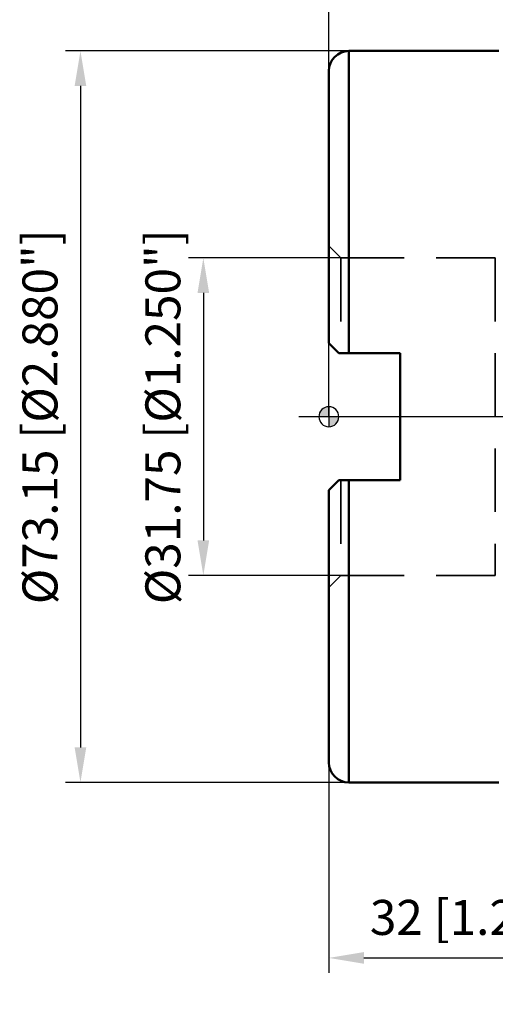
# Model space of a CAD drawing. Units: millimetres. Extents: x -31 to 95, y -59 to 101.
# Drawn here: x -31 to 17, y -59 to 40 of the extents above; entities that cross this region are included whole.
import ezdxf

# ---------------------------------------------------------------- set-up
doc = ezdxf.new("R2010")
doc.units = ezdxf.units.MM
doc.linetypes.add('CENTER', pattern=[50.8, 31.75, -6.35, 6.35, -6.35])
doc.linetypes.add('HIDDEN', pattern=[9.525, 6.35, -3.175])
for name, color, linetype, lineweight in [('1', 4, 'Continuous', 50), ('2', 7, 'Continuous', 25), ('4', 2, 'CENTER', 25), ('nocut', 7, 'Continuous', 25), ('sk2', 7, 'Continuous', 25), ('sk3', 1, 'HIDDEN', 35)]:
    doc.layers.add(name, color=color, linetype=linetype, lineweight=lineweight)
doc.styles.add('simplex', font='txt.shx', dxfattribs={"height": 3.5})
doc.dimstyles.new('\\M+18352\\M+18373\\M+1815B - ISO-25', dxfattribs={"dimscale": 0, "dimtxt": 3.5, "dimasz": 3.5, "dimexe": 1.5, "dimexo": 0, "dimgap": 2.3, "dimtad": 1, "dimdsep": 46, "dimtxsty": 'simplex', "dimcen": 0.09, "dimclrd": 256, "dimclre": 256, "dimclrt": 256, "dimadec": 0, "dimazin": 0, "dimtfac": 1, "dimtofl": 0, "dimtmove": 0, "dimatfit": 3, "dimfxl": 1, "dimtolj": 1, "dimlwd": -1, "dimlwe": -1, "dimarcsym": 0})

# ---------------------------------------------------------------- blocks, each defined once
blk = doc.blocks.new('zero block')
h = blk.add_hatch(color=7)
h.paths.add_polyline_path([(0, 1, 0.414214), (-1, 0), (0, 0)])
h.paths.add_polyline_path([(1, 0), (0, 0), (0, -1, 0.414214)])
at = {"color": 7, "ltscale": 0.2}
for p, q in [((0, -1), (0, 1)), ((-1, 0), (1, 0))]:
    blk.add_line(p, q, dxfattribs=at)
for start, end in [(90, 180), (0, 90), (180, 270), (270, 0)]:
    blk.add_arc((0, 0), 1, start, end, dxfattribs=at)
blk = doc.blocks.new('*D141')
at = {"layer": '2'}
for p, q in [((48, 38.168), (48, 64.272)), ((63.5, 36.79), (63.5, 64.272)), ((48, 62.772), (-5.017, 62.772)), ((60, 62.772), (51.5, 62.772))]:
    blk.add_line(p, q, dxfattribs=at)
for points in [[(51.5, 63.355), (51.5, 62.188), (48, 62.772)], [(60, 63.355), (60, 62.188), (63.5, 62.772)]]:
    blk.add_solid(points, dxfattribs=at)
at = {"layer": 'Defpoints', "color": 0}
for p in [(48, 62.772), (48, 38.168), (63.5, 36.79)]:
    blk.add_point(p, dxfattribs=at)
at = {"layer": '2', "insert": (19.742, 66.822), "char_height": 3.5, "attachment_point": 5, "style": 'simplex'}
blk.add_mtext('\\A1;15.5 [.610"](MAX)', dxfattribs=at)
blk = doc.blocks.new('*D143')
at = {"layer": 'Defpoints', "color": 0}
for p in [(2, 36.575), (-24.865, -36.575), (2, -36.575)]:
    blk.add_point(p, dxfattribs=at)
at = {"layer": 'sk2'}
for p, q in [((2, 36.575), (-26.365, 36.575)), ((-24.865, 33.075), (-24.865, -33.075)), ((2, -36.575), (-26.365, -36.575))]:
    blk.add_line(p, q, dxfattribs=at)
for points in [[(-25.449, 33.075), (-24.282, 33.075), (-24.865, 36.575)], [(-25.449, -33.075), (-24.282, -33.075), (-24.865, -36.575)]]:
    blk.add_solid(points, dxfattribs=at)
at = {"layer": 'sk2', "insert": (-30.665, 0), "char_height": 3.5, "attachment_point": 2, "rotation": 90, "style": 'simplex'}
blk.add_mtext('\\A1;%%c73.15 [%%c2.880"]', dxfattribs=at)
blk = doc.blocks.new('*D144')
at = {"layer": 'Defpoints', "color": 0}
for p in [(1.2, 15.875), (-12.565, -15.875), (1.2, -15.875)]:
    blk.add_point(p, dxfattribs=at)
at = {"layer": 'sk2'}
for p, q in [((1.2, 15.875), (-14.065, 15.875)), ((-12.565, 12.375), (-12.565, -12.375)), ((1.2, -15.875), (-14.065, -15.875))]:
    blk.add_line(p, q, dxfattribs=at)
for points in [[(-13.148, 12.375), (-11.981, 12.375), (-12.565, 15.875)], [(-13.148, -12.375), (-11.981, -12.375), (-12.565, -15.875)]]:
    blk.add_solid(points, dxfattribs=at)
at = {"layer": 'sk2', "insert": (-18.365, 0), "char_height": 3.5, "attachment_point": 2, "rotation": 90, "style": 'simplex'}
blk.add_mtext('\\A1;%%c31.75 [%%c1.250"]', dxfattribs=at)
blk = doc.blocks.new('*D145')
at = {"layer": '2'}
for p, q in [((0, 34.575), (0, 79.195)), ((63.5, 36.905), (63.5, 79.195)), ((60, 77.695), (3.5, 77.695))]:
    blk.add_line(p, q, dxfattribs=at)
for points in [[(3.5, 78.278), (3.5, 77.112), (0, 77.695)], [(60, 78.278), (60, 77.112), (63.5, 77.695)]]:
    blk.add_solid(points, dxfattribs=at)
at = {"layer": 'Defpoints', "color": 0}
for p in [(0, 77.695), (63.5, 36.905), (0, 34.575)]:
    blk.add_point(p, dxfattribs=at)
at = {"layer": '2', "insert": (31.75, 83.495), "char_height": 3.5, "attachment_point": 2, "style": 'simplex'}
blk.add_mtext('\\A1;63.5 [2.500"]', dxfattribs=at)
blk = doc.blocks.new('*D146')
at = {"layer": 'Defpoints', "color": 0}
for p in [(32, -15.7), (0, -16.5), (32, -54.12)]:
    blk.add_point(p, dxfattribs=at)
at = {"layer": 'sk2'}
for p, q in [((32, -15.7), (32, -55.62)), ((0, -16.5), (0, -55.62)), ((3.5, -54.12), (28.5, -54.12))]:
    blk.add_line(p, q, dxfattribs=at)
for points in [[(3.5, -53.537), (3.5, -54.703), (0, -54.12)], [(28.5, -53.537), (28.5, -54.703), (32, -54.12)]]:
    blk.add_solid(points, dxfattribs=at)
at = {"layer": 'sk2', "insert": (16, -48.32), "char_height": 3.5, "attachment_point": 2, "style": 'simplex'}
blk.add_mtext('\\A1;32 [1.260"]', dxfattribs=at)

msp = doc.modelspace()

# ---------------------------------------------------------------- linework, layer by layer
at = {"layer": '1'}
for p, q in [((2, 36.575), (17, 36.575)), ((2, 6.35), (2, 36.575)), ((0, 7.35), (0, 34.575)), ((0, 7.35), (1, 6.35)), ((1, 6.35), (7.14, 6.35)), ((7.14, 6.35), (7.14, -6.35)), ((1, -6.35), (0, -7.35)), ((7.14, -6.35), (1, -6.35)), ((2, -36.575), (2, -6.35)), ((0, -34.575), (0, -7.35)), ((2, -36.575), (17, -36.575))]:
    msp.add_line(p, q, dxfattribs=at)
for centre, start, end in [((2, 34.575), 90, 180), ((2, -34.575), 180, 270)]:
    msp.add_arc(centre, 2, start, end, dxfattribs=at)
at = {"layer": '4'}
msp.add_line((64.4920663, 0), (-3, 0), dxfattribs=at)
at = {"layer": 'nocut'}
for p, q in [((2, 36.575), (17, 36.575)), ((0, 0), (0, 34.575)), ((61.4920663, 0), (0, 0))]:
    msp.add_line(p, q, dxfattribs=at)
msp.add_arc((2, 34.575), 2, 90, 180, dxfattribs=at)
at = {"layer": 'sk3'}
for p, q in [((1.1999999, 15.8749999), (0, 17.07499978)), ((1.2, 15.875), (1.19999979, 6.35)), ((1.2, 15.875), (16.65968317, 15.875)), ((16.65968317, 15.875), (16.65968317, -15.875)), ((1.19999979, -6.35), (1.2, -15.875)), ((1.1999999, -15.8749999), (0, -17.07499978)), ((1.2, -15.875), (16.65968317, -15.875))]:
    msp.add_line(p, q, dxfattribs=at)

# ---------------------------------------------------------------- block references
at = {"rotation": 180}
msp.add_blockref('zero block', (0, 0), dxfattribs=at)

# ---------------------------------------------------------------- dimensions: what is measured, and where the dimension line sits
at = {"layer": '2'}
dim = msp.add_linear_dim(base=(0, 77.6949848589), p1=(63.5, 36.9049410559), p2=(0, 34.575), angle=180, dimstyle='\\M+18352\\M+18373\\M+1815B - ISO-25', override={"dimscale": 1, "dimdec": 8}, dxfattribs=at)
dim.commit()
dim.dimension.update_dxf_attribs({"geometry": '*D145', "text_midpoint": (31.75, 77.6949848589), "dimtype": 160})
dim = msp.add_linear_dim(base=(48, 62.7717000107), p1=(63.5, 36.7900089439), p2=(48, 38.1675841473), angle=180, text='<>(MAX)', dimstyle='\\M+18352\\M+18373\\M+1815B - ISO-25', override={"dimscale": 1, "dimdec": 8}, dxfattribs=at)
dim.commit()
dim.dimension.update_dxf_attribs({"geometry": '*D141', "text_midpoint": (19.7416666667, 62.7717000107), "dimtype": 160})
at = {"layer": 'sk2'}
for base, p1, p2, picture, middle in [((-24.8654394399, -36.575), (2, 36.575), (2, -36.575), '*D143', (-24.8654394399, 0)), ((-12.5646803839, -15.875), (1.2, 15.875), (1.2, -15.875), '*D144', (-12.5646803839, 0))]:
    dim = msp.add_linear_dim(base=base, p1=p1, p2=p2, angle=270, text='%%c<>', dimstyle='\\M+18352\\M+18373\\M+1815B - ISO-25', override={"dimscale": 1, "dimdec": 8}, dxfattribs=at)
    dim.commit()
    dim.dimension.update_dxf_attribs({"geometry": picture, "text_midpoint": middle, "dimtype": 160})
dim = msp.add_linear_dim(base=(32, -54.1199310169), p1=(0, -16.5), p2=(32, -15.7), dimstyle='\\M+18352\\M+18373\\M+1815B - ISO-25', override={"dimscale": 1, "dimdec": 8}, dxfattribs=at)
dim.commit()
dim.dimension.update_dxf_attribs({"geometry": '*D146', "text_midpoint": (16, -54.1199310169), "dimtype": 160})

doc.saveas('drawing.dxf')
